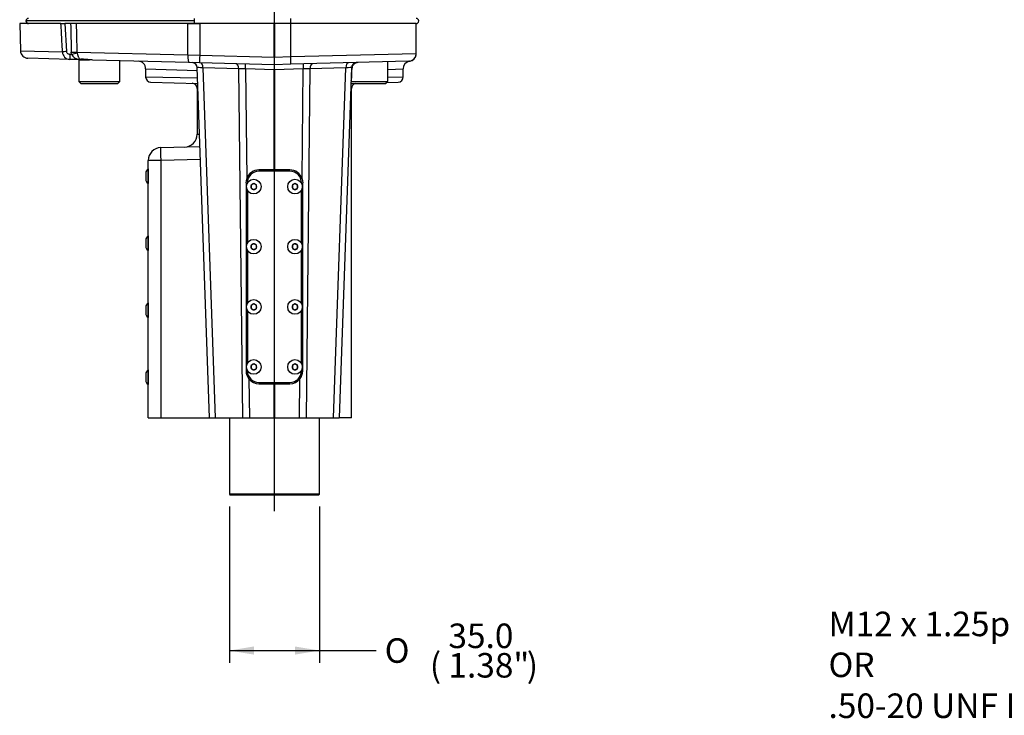
# Model space of a CAD drawing. Units: millimetres. Extents: x 6 to 857, y -31 to 553.
# Drawn here: x 424 to 616, y 195 to 330 of the extents above; entities that cross this region are included whole.
import ezdxf
from ezdxf import colors
from ezdxf.entities.mleader import LeaderData, LeaderLine
from ezdxf.enums import TextEntityAlignment as Align
from ezdxf.lldxf.tags import DXFTag
from ezdxf.math import Vec2, Vec3

# ---------------------------------------------------------------- set-up
doc = ezdxf.new("R2010")
doc.units = ezdxf.units.MM
for name, color, linetype in [('047178-001-SHELL', 7, 'Continuous'), ('047207-001-SHELL', 7, 'Continuous'), ('3L_047108-S03_1', 7, 'Continuous'), ('3L_047108-S03_10', 7, 'Continuous'), ('3L_047108-S03_11', 7, 'Continuous'), ('3L_047108-S03_12', 7, 'Continuous'), ('3L_047108-S03_13', 7, 'Continuous'), ('3L_047108-S03_14', 7, 'Continuous'), ('3L_047108-S03_16', 7, 'Continuous'), ('3L_047108-S03_2', 7, 'Continuous'), ('3L_047108-S03_3', 7, 'Continuous'), ('3L_047108-S03_7', 7, 'Continuous'), ('3L_047108-S03_8', 7, 'Continuous'), ('3L_047108-S03_9', 7, 'Continuous'), ('3L_047174-P05_1', 7, 'Continuous'), ('3L_047174-P05_3', 7, 'Continuous'), ('3L_047228-001', 7, 'Continuous'), ('3L_3R_3Q_046830-', 7, 'Continuous'), ('Default', 7, 'Continuous')]:
    doc.layers.add(name, color=color, linetype=linetype)
doc.styles.add('SEACAD_Solid_Edge_ANSI', font='seans.ttf')
doc.styles.add('SEACAD_Solid_Edge_ANSI1_Symbols', font='semeca1.ttf')
tags = doc.linetypes.add('CENTER2', pattern=[28.575, 19.05, -3.175, 3.175, -3.175]).pattern_tags.tags
tags[10:11] = [DXFTag(74, 4), DXFTag(75, 0), DXFTag(340, '0'), DXFTag(46, 0.0), DXFTag(50, 0.0), DXFTag(44, 0.0), DXFTag(45, 0.0)]
tags[8:9] = [DXFTag(74, 4), DXFTag(75, 0), DXFTag(340, '0'), DXFTag(46, 0.0), DXFTag(50, 0.0), DXFTag(44, 0.0), DXFTag(45, 0.0)]
tags[6:7] = [DXFTag(74, 4), DXFTag(75, 0), DXFTag(340, '0'), DXFTag(46, 0.0), DXFTag(50, 0.0), DXFTag(44, 0.0), DXFTag(45, 0.0)]
tags[4:5] = [DXFTag(74, 4), DXFTag(75, 0), DXFTag(340, '0'), DXFTag(46, 0.0), DXFTag(50, 0.0), DXFTag(44, 0.0), DXFTag(45, 0.0)]
doc.dimstyles.new('mm1_dual', dxfattribs={"dimtxt": 4.7625, "dimasz": 4.7625, "dimexe": 2.38125, "dimexo": 2.38125, "dimgap": 2.38125, "dimtad": 0, "dimtih": 1, "dimtoh": 1, "dimdec": 1, "dimlfac": 2, "dimzin": 0, "dimdsep": 46, "dimtxsty": 'SEACAD_Solid_Edge_ANSI', "dimblk1": '_SE_FILLED', "dimblk2": '_SE_FILLED', "dimsah": 1, "dimcen": 2.38125, "dimadec": 0, "dimazin": 0, "dimtfac": 1, "dimtdec": 1, "dimtofl": 0, "dimtmove": 0, "dimatfit": 3, "dimfxl": 1, "dimtolj": 1, "dimtzin": 0, "dimarcsym": 0})

# ---------------------------------------------------------------- blocks, each defined once
blk = doc.blocks.new('SEANNOT_GROUP22')
at = {"layer": 'Default', "color": 7, "linetype": 'CENTER2'}
blk.add_line((473.83, 234.95), (473.83, 413.42), dxfattribs=at)
blk = doc.blocks.new('SE3')
at = {"layer": '047178-001-SHELL', "color": 7, "linetype": 'Continuous'}
for p, q in [((465.08, 253.12), (465.08, 238.25)), ((482.58, 238.25), (482.58, 253.12)), ((482.58, 238.25), (465.08, 238.25)), ((465.08, 238.25), (465.2, 238.12)), ((465.2, 238.12), (482.45, 238.12)), ((482.45, 238.12), (482.58, 238.25))]:
    blk.add_line(p, q, dxfattribs=at)
at = {"layer": '047207-001-SHELL', "color": 7, "linetype": 'Continuous'}
for p, q in [((432.38, 329.62), (424.37, 329.62)), ((424.37, 329.62), (424.51, 324.34)), ((432.38, 329.62), (433.16, 329.62)), ((433.16, 329.62), (433.45, 324.18)), ((434.26, 329.62), (433.16, 329.62)), ((435.35, 329.62), (434.26, 329.62)), ((457.01, 329.62), (435.35, 329.62)), ((457.01, 323.56), (457.01, 329.62)), ((457.01, 329.62), (459.33, 329.62)), ((459.33, 329.62), (459.33, 323.5)), ((473.8, 329.62), (459.33, 329.62)), ((473.8, 323.12), (473.8, 329.62)), ((473.8, 329.62), (473.86, 329.62)), ((473.86, 329.62), (473.86, 323.12)), ((477.02, 329.62), (473.86, 329.62)), ((477.02, 323.21), (477.02, 329.62)), ((501.36, 329.62), (477.02, 329.62)), ((501.36, 323.81), (501.36, 329.62)), ((424.51, 324.34), (432.69, 324.13)), ((434.09, 323.69), (434.43, 323.68)), ((434.43, 323.68), (434.39, 324.06)), ((435.48, 324.1), (457.01, 323.56)), ((435.48, 324.1), (435.51, 323.91)), ((457.01, 323.56), (459.33, 323.5)), ((459.33, 323.5), (473.8, 323.12)), ((473.86, 323.12), (477.02, 323.21)), ((477.02, 323.21), (501.36, 323.81)), ((434.09, 322.66), (425.97, 322.88)), ((435.84, 322.62), (434.09, 322.66)), ((435.91, 322.63), (435.84, 322.62)), ((435.84, 322.62), (435.86, 322.62)), ((435.91, 322.63), (436.04, 322.66)), ((457.24, 322.06), (438.6, 322.55)), ((459.33, 322), (457.24, 322.06)), ((473.8, 321.62), (459.33, 322)), ((473.86, 323.12), (473.8, 323.12)), ((477.02, 321.71), (473.86, 321.62)), ((499.9, 322.31), (477.02, 321.71)), ((448.83, 320.82), (458.87, 320.54)), ((448.83, 320.82), (448.83, 319.25)), ((461.22, 253.12), (458.85, 321.08)), ((459.96, 321.04), (462.33, 253.12)), ((466.92, 320.85), (459.96, 321.04)), ((467.67, 253.12), (466.92, 320.85)), ((468.22, 320.81), (468.45, 299.5)), ((473.79, 320.66), (468.22, 320.81)), ((473.79, 301.22), (473.79, 320.66)), ((479.44, 320.81), (473.86, 320.66)), ((473.86, 320.66), (473.86, 301.22)), ((479.21, 299.5), (479.44, 320.81)), ((480.74, 320.85), (479.99, 253.12)), ((487.7, 321.04), (480.74, 320.85)), ((485.32, 253.12), (487.7, 321.04)), ((488.81, 321.08), (486.44, 253.12)), ((488.82, 320.54), (488.82, 319)), ((495.83, 320.73), (498.83, 320.82)), ((498.83, 319.25), (498.83, 320.82)), ((458.92, 319), (448.83, 319.25)), ((449.8, 318.25), (458.96, 318.01)), ((488.74, 319), (488.82, 319)), ((495.64, 318.19), (497.86, 318.25)), ((498.83, 319.25), (495.83, 319.18)), ((458.83, 317.04), (458.99, 317.04)), ((458.83, 317.04), (458.83, 308.16)), ((488.67, 317.04), (488.83, 317.04)), ((488.83, 253.12), (488.83, 317.04)), ((458.83, 308.16), (459.3, 308.17)), ((451.76, 305.54), (459.38, 305.74)), ((451.76, 303.04), (449.33, 303.04)), ((449.33, 253.12), (449.33, 303.04)), ((459.47, 303.24), (451.76, 303.04)), ((451.76, 303.04), (451.76, 253.12)), ((473.79, 301.22), (470.83, 301.22)), ((473.86, 301.22), (473.79, 301.22)), ((476.83, 301.22), (473.86, 301.22)), ((468.33, 298.72), (468.45, 299.5)), ((468.33, 298.72), (468.33, 262.22)), ((479.21, 299.5), (479.33, 298.72)), ((479.33, 262.22), (479.33, 298.72)), ((468.89, 260.65), (468.97, 253.12)), ((478.69, 253.12), (478.77, 260.65)), ((470.83, 259.72), (473.79, 259.72)), ((473.79, 253.12), (473.79, 259.72)), ((473.79, 259.72), (473.86, 259.72)), ((473.86, 259.72), (473.86, 253.12)), ((473.86, 259.72), (476.83, 259.72)), ((449.33, 253.12), (451.76, 253.12)), ((451.76, 253.12), (461.22, 253.12)), ((461.22, 253.12), (462.33, 253.12)), ((462.33, 253.12), (467.67, 253.12)), ((467.67, 253.12), (468.97, 253.12)), ((468.97, 253.12), (473.79, 253.12)), ((473.79, 253.12), (473.86, 253.12)), ((473.86, 253.12), (478.69, 253.12)), ((478.69, 253.12), (479.99, 253.12)), ((479.99, 253.12), (485.32, 253.12)), ((485.32, 253.12), (486.44, 253.12)), ((488.83, 253.12), (486.44, 253.12))]:
    blk.add_line(p, q, dxfattribs=at)
for centre, radius, start, end in [((426.01, 324.38), 1.5, 181.6634, 268.5), ((434.16, 324.14), 1.48, 180.4154, 267.3034), ((436.18, 324.58), 1.97, 207.2763, 262.0374), ((499.86, 323.81), 1.5, 271.5, 0), ((499.86, 323.78), 1.5, 278.9083, 0), ((499.86, 323.81), 1.5, 359.99, 0.0337), ((447.33, 320.82), 1.5, 0.2582, 88.5), ((457.85, 321.04), 1, 2, 88.5), ((473.83, 322.62), 1, 268.5, 271.5), ((489.81, 321.04), 1, 91.5, 178), ((500.33, 320.82), 1.5, 98.9302, 180.1733), ((499.94, 320.79), 1.52, 84.1037, 87.8599), ((473.83, 349.3), 28.64, 269.9302, 270.0698), ((449.83, 319.25), 1, 180.3568, 268.5), ((457.83, 317.04), 1, 0.3035, 88.5), ((489.83, 317.04), 1, 108.8499, 180.2038), ((497.83, 319.25), 1, 271.5, 0.2145), ((456.33, 308.16), 2.5, 271.5, 359.9439), ((451.83, 303.04), 2.5, 91.5, 180), ((470.83, 298.72), 2.5, 90, 161.9052), ((476.83, 298.72), 2.5, 18.0948, 90), ((470.83, 262.22), 2.5, 180, 218.9996), ((476.83, 262.22), 2.5, 321.0004, 0), ((470.83, 262.22), 2.5, 218.9996, 270), ((476.83, 262.22), 2.5, 270, 321.0004)]:
    blk.add_arc(centre, radius, start, end, dxfattribs=at)
for centre, major_axis, ratio, start_param, end_param in [((463.87, 1343.12), (-1.03, -1499.41), 0.026168, -0.828556, -0.823509), ((463.83, 1343.15), (-0.99, -1499.4), 0.025168, -0.828523, -0.823511), ((433.48, 324.16), (-0.999, -0.054), 0.027558, 4.73711, 5.626663), ((434.12, 323.66), (0.026, 1), 0.026862, 1.54532, 3.141593), ((434.35, 324.1), (1.5, 0.04), 0.026786, 4.737945, 5.561788), ((434.39, 323.72), (1.47, 0.29), 0.030728, 4.733035, 5.569781), ((457.28, 323.56), (-0.04, -1.5), 0.180681, 4.71712, 6.283185), ((459.36, 323.5), (-0.04, -1.5), 0.026168, 4.713074, 6.283185), ((476.98, 323.21), (0.04, -1.5), 0.026168, 0, 1.570111), ((459.41, 321), (0.026, 1), 0.553935, 4.761808, 6.283185), ((466.36, 320.82), (0.026, 1), 0.553935, 4.761808, 6.283185), ((468.18, 320.77), (0.026, 1), 0.033996, 4.748176, 6.283185), ((473.83, 320.62), (0.03, -1), 0.033903, 3.139815, 4.674824), ((473.83, 323.12), (-0.03, -1.5), 0.017444, 4.712922, 6.283033), ((473.83, 323.12), (0.03, -1.5), 0.017444, 0.000152, 1.570263), ((473.83, 320.62), (-0.03, -1), 0.033903, 1.608361, 3.14337), ((479.48, 320.77), (-0.026, 1), 0.033996, 0, 1.535009), ((481.3, 320.82), (-0.026, 1), 0.553935, 0, 1.521377), ((488.25, 321), (-0.026, 1), 0.553935, 0, 1.521377), ((461.35, 320.95), (2.51, -0.13), 0.007415, 2.160086, 3.142228), ((468.3, 320.77), (-2.5, 0.1), 0.013766, -1.534782, -0.982053), ((479.35, 320.77), (2.5, 0.1), 0.013766, 0.982053, 1.534782), ((486.3, 320.95), (-2.51, -0.13), 0.007415, 3.140958, 4.123099), ((451.83, 303.04), (-0.07, 2.5), 0.026168, 0, 1.570111)]:
    blk.add_ellipse(centre, major_axis=major_axis, ratio=ratio, start_param=start_param, end_param=end_param, dxfattribs=at)
for points, knots in [([(432.69, 324.13), (432.65, 324.8), (432.61, 325.46), (432.58, 326.13), (432.51, 327.29), (432.45, 328.46), (432.38, 329.62)], [0, 0, 0, 0, 0.363439, 0.363439, 0.363439, 1, 1, 1, 1]), ([(433.45, 324.18), (433.45, 324.11), (433.48, 324.04), (433.56, 323.91), (433.62, 323.86), (433.74, 323.78), (433.81, 323.75), (433.95, 323.7), (434.02, 323.69), (434.09, 323.69)], [0, 0, 0, 0, 0.25, 0.25, 0.5, 0.5, 0.75, 0.75, 1, 1, 1, 1]), ([(435.51, 323.91), (435.53, 323.84), (435.55, 323.76), (435.6, 323.61), (435.62, 323.54), (435.66, 323.4), (435.69, 323.33), (435.73, 323.21), (435.75, 323.15), (435.82, 322.98), (435.86, 322.89), (435.95, 322.75), (435.99, 322.7), (436.04, 322.66)], [0, 0, 0, 0, 0.125, 0.125, 0.25, 0.25, 0.375, 0.375, 0.5, 0.5, 0.75, 0.75, 1, 1, 1, 1]), ([(438.6, 322.55), (438.32, 322.55), (438.06, 322.58), (437.68, 322.61), (437.56, 322.63), (437.32, 322.65), (437.21, 322.66), (436.88, 322.69), (436.68, 322.7), (436.41, 322.69), (436.33, 322.69), (436.17, 322.68), (436.1, 322.67), (436.04, 322.66)], [0, 0, 0, 0, 0.25, 0.25, 0.375, 0.375, 0.5, 0.5, 0.75, 0.75, 0.875, 0.875, 1, 1, 1, 1]), ([(490.1, 322.05), (490.01, 322.05), (489.92, 322.04), (489.75, 322), (489.66, 321.97), (489.5, 321.9), (489.43, 321.86), (489.29, 321.75), (489.23, 321.69), (489.11, 321.55), (489.06, 321.47), (488.98, 321.31), (488.94, 321.22), (488.85, 320.94), (488.82, 320.74), (488.82, 320.54)], [0, 0, 0, 0, 0.125, 0.125, 0.25, 0.25, 0.375, 0.375, 0.5, 0.5, 0.625, 0.625, 0.75, 0.75, 1, 1, 1, 1]), ([(488.72, 318.48), (488.74, 318.53), (488.76, 318.57), (488.8, 318.74), (488.82, 318.87), (488.82, 319)], [0.6490049, 0.6490049, 0.6490049, 0.6490049, 0.75, 0.75, 1, 1, 1, 1])]:
    blk.add_open_spline(points, degree=3, knots=knots, dxfattribs=at)
at = {"layer": '3L_047108-S03_1', "color": 7, "linetype": 'Continuous'}
for p, q in [((449.29, 262.4), (449.29, 259.55)), ((449.33, 262.4), (449.29, 262.4)), ((448.86, 261.58), (448.86, 260.37)), ((449.29, 259.55), (449.33, 259.55))]:
    blk.add_line(p, q, dxfattribs=at)
for centre, start, end in [((449.86, 261.58), 124.8071, 180), ((449.86, 260.37), 180, 235.1929)]:
    blk.add_arc(centre, 1, start, end, dxfattribs=at)
at = {"layer": '3L_047108-S03_10', "color": 7, "linetype": 'Continuous'}
for p, q in [((477.83, 263.55), (477.33, 263.26)), ((477.33, 263.26), (477.33, 262.69)), ((477.33, 262.68), (477.83, 262.4)), ((478.33, 263.26), (477.83, 263.55)), ((477.83, 262.4), (478.33, 262.68)), ((478.33, 262.69), (478.33, 263.26))]:
    blk.add_line(p, q, dxfattribs=at)
blk.add_circle((477.83, 262.97), 1.42, dxfattribs=at)
for start, end in [(150.4147, 209.5853), (90.4147, 149.5853), (149.5853, 150.4147), (209.5853, 210.4147), (210.4147, 269.5853), (30.4147, 89.5853), (89.5853, 90.4147), (270.4147, 329.5853), (269.5853, 270.4147), (330.4147, 29.5853), (29.5853, 30.4147), (329.5853, 330.4147)]:
    blk.add_arc((477.83, 262.97), 0.575, start, end, dxfattribs=at)
at = {"layer": '3L_047108-S03_11', "color": 7, "linetype": 'Continuous'}
for p, q in [((477.83, 298.55), (477.33, 298.26)), ((478.33, 298.26), (477.83, 298.55)), ((477.33, 298.26), (477.33, 297.69)), ((477.33, 297.68), (477.83, 297.4)), ((477.83, 297.4), (478.33, 297.68)), ((478.33, 297.69), (478.33, 298.26))]:
    blk.add_line(p, q, dxfattribs=at)
blk.add_circle((477.83, 297.97), 1.42, dxfattribs=at)
for start, end in [(90.4147, 149.5853), (30.4147, 89.5853), (89.5853, 90.4147), (150.4147, 209.5853), (149.5853, 150.4147), (209.5853, 210.4147), (210.4147, 269.5853), (270.4147, 329.5853), (269.5853, 270.4147), (330.4147, 29.5853), (29.5853, 30.4147), (329.5853, 330.4147)]:
    blk.add_arc((477.83, 297.97), 0.575, start, end, dxfattribs=at)
at = {"layer": '3L_047108-S03_12', "color": 7, "linetype": 'Continuous'}
for p, q in [((469.83, 298.55), (469.33, 298.26)), ((470.33, 298.26), (469.83, 298.55)), ((469.33, 298.26), (469.33, 297.69)), ((469.33, 297.68), (469.83, 297.4)), ((469.83, 297.4), (470.33, 297.68)), ((470.33, 297.69), (470.33, 298.26))]:
    blk.add_line(p, q, dxfattribs=at)
blk.add_circle((469.83, 297.97), 1.42, dxfattribs=at)
for start, end in [(90.4147, 149.5853), (30.4147, 89.5853), (89.5853, 90.4147), (150.4147, 209.5853), (149.5853, 150.4147), (209.5853, 210.4147), (210.4147, 269.5853), (270.4147, 329.5853), (269.5853, 270.4147), (330.4147, 29.5853), (29.5853, 30.4147), (329.5853, 330.4147)]:
    blk.add_arc((469.83, 297.97), 0.575, start, end, dxfattribs=at)
at = {"layer": '3L_047108-S03_13', "color": 7, "linetype": 'Continuous'}
for p, q in [((469.83, 286.9), (469.33, 286.61)), ((470.33, 286.61), (469.83, 286.9)), ((469.33, 286.61), (469.33, 286.04)), ((469.33, 286.03), (469.83, 285.75)), ((469.83, 285.75), (470.33, 286.03)), ((470.33, 286.04), (470.33, 286.61))]:
    blk.add_line(p, q, dxfattribs=at)
blk.add_circle((469.83, 286.32), 1.42, dxfattribs=at)
for start, end in [(90.4147, 149.5853), (30.4147, 89.5853), (89.5853, 90.4147), (150.4147, 209.5853), (149.5853, 150.4147), (209.5853, 210.4147), (210.4147, 269.5853), (270.4147, 329.5853), (269.5853, 270.4147), (330.4147, 29.5853), (29.5853, 30.4147), (329.5853, 330.4147)]:
    blk.add_arc((469.83, 286.32), 0.575, start, end, dxfattribs=at)
at = {"layer": '3L_047108-S03_14', "color": 7, "linetype": 'Continuous'}
for p, q in [((477.83, 275.2), (477.33, 274.91)), ((477.33, 274.91), (477.33, 274.34)), ((477.33, 274.33), (477.83, 274.05)), ((478.33, 274.91), (477.83, 275.2)), ((477.83, 274.05), (478.33, 274.33)), ((478.33, 274.34), (478.33, 274.91))]:
    blk.add_line(p, q, dxfattribs=at)
blk.add_circle((477.83, 274.62), 1.42, dxfattribs=at)
for start, end in [(150.4147, 209.5853), (90.4147, 149.5853), (149.5853, 150.4147), (209.5853, 210.4147), (210.4147, 269.5853), (30.4147, 89.5853), (89.5853, 90.4147), (270.4147, 329.5853), (269.5853, 270.4147), (330.4147, 29.5853), (29.5853, 30.4147), (329.5853, 330.4147)]:
    blk.add_arc((477.83, 274.62), 0.575, start, end, dxfattribs=at)
at = {"layer": '3L_047108-S03_16', "color": 7, "linetype": 'Continuous'}
for p, q in [((449.29, 275.4), (449.29, 272.55)), ((449.33, 275.4), (449.29, 275.4)), ((448.86, 274.58), (448.86, 273.37)), ((449.29, 272.55), (449.33, 272.55))]:
    blk.add_line(p, q, dxfattribs=at)
for centre, start, end in [((449.86, 274.58), 124.8071, 180), ((449.86, 273.37), 180, 235.1929)]:
    blk.add_arc(centre, 1, start, end, dxfattribs=at)
at = {"layer": '3L_047108-S03_2', "color": 7, "linetype": 'Continuous'}
for p, q in [((448.86, 287.58), (448.86, 286.37)), ((449.29, 288.4), (449.29, 285.55)), ((449.33, 288.4), (449.29, 288.4)), ((449.29, 285.55), (449.33, 285.55))]:
    blk.add_line(p, q, dxfattribs=at)
for centre, start, end in [((449.86, 287.58), 124.8071, 180), ((449.86, 286.37), 180, 235.1929)]:
    blk.add_arc(centre, 1, start, end, dxfattribs=at)
at = {"layer": '3L_047108-S03_3', "color": 7, "linetype": 'Continuous'}
for p, q in [((448.86, 300.58), (448.86, 299.37)), ((449.29, 301.4), (449.29, 298.55)), ((449.33, 301.4), (449.29, 301.4)), ((449.29, 298.55), (449.33, 298.55))]:
    blk.add_line(p, q, dxfattribs=at)
for centre, start, end in [((449.86, 300.58), 124.8071, 180), ((449.86, 299.37), 180, 235.1929)]:
    blk.add_arc(centre, 1, start, end, dxfattribs=at)
at = {"layer": '3L_047108-S03_7', "color": 7, "linetype": 'Continuous'}
for p, q in [((469.83, 275.2), (469.33, 274.91)), ((469.33, 274.91), (469.33, 274.34)), ((469.33, 274.33), (469.83, 274.05)), ((470.33, 274.91), (469.83, 275.2)), ((469.83, 274.05), (470.33, 274.33)), ((470.33, 274.34), (470.33, 274.91))]:
    blk.add_line(p, q, dxfattribs=at)
blk.add_circle((469.83, 274.62), 1.42, dxfattribs=at)
for start, end in [(150.4147, 209.5853), (90.4147, 149.5853), (149.5853, 150.4147), (209.5853, 210.4147), (210.4147, 269.5853), (30.4147, 89.5853), (89.5853, 90.4147), (270.4147, 329.5853), (269.5853, 270.4147), (330.4147, 29.5853), (29.5853, 30.4147), (329.5853, 330.4147)]:
    blk.add_arc((469.83, 274.62), 0.575, start, end, dxfattribs=at)
at = {"layer": '3L_047108-S03_8', "color": 7, "linetype": 'Continuous'}
for p, q in [((469.83, 263.55), (469.33, 263.26)), ((469.33, 263.26), (469.33, 262.69)), ((469.33, 262.68), (469.83, 262.4)), ((470.33, 263.26), (469.83, 263.55)), ((469.83, 262.4), (470.33, 262.68)), ((470.33, 262.69), (470.33, 263.26))]:
    blk.add_line(p, q, dxfattribs=at)
blk.add_circle((469.83, 262.97), 1.42, dxfattribs=at)
for start, end in [(150.4147, 209.5853), (90.4147, 149.5853), (149.5853, 150.4147), (209.5853, 210.4147), (210.4147, 269.5853), (30.4147, 89.5853), (89.5853, 90.4147), (270.4147, 329.5853), (269.5853, 270.4147), (330.4147, 29.5853), (29.5853, 30.4147), (329.5853, 330.4147)]:
    blk.add_arc((469.83, 262.97), 0.575, start, end, dxfattribs=at)
at = {"layer": '3L_047108-S03_9', "color": 7, "linetype": 'Continuous'}
for p, q in [((477.83, 286.9), (477.33, 286.61)), ((478.33, 286.61), (477.83, 286.9)), ((477.33, 286.61), (477.33, 286.04)), ((477.33, 286.03), (477.83, 285.75)), ((477.83, 285.75), (478.33, 286.03)), ((478.33, 286.04), (478.33, 286.61))]:
    blk.add_line(p, q, dxfattribs=at)
blk.add_circle((477.83, 286.32), 1.42, dxfattribs=at)
for start, end in [(90.4147, 149.5853), (30.4147, 89.5853), (89.5853, 90.4147), (150.4147, 209.5853), (149.5853, 150.4147), (209.5853, 210.4147), (210.4147, 269.5853), (270.4147, 329.5853), (269.5853, 270.4147), (330.4147, 29.5853), (29.5853, 30.4147), (329.5853, 330.4147)]:
    blk.add_arc((477.83, 286.32), 0.575, start, end, dxfattribs=at)
at = {"layer": '3L_047174-P05_1', "color": 7, "linetype": 'Continuous'}
for p, q in [((495.83, 318.39), (495.83, 322.2)), ((488.7, 317.99), (495.43, 317.99)), ((488.72, 318.39), (495.83, 318.39)), ((495.43, 317.99), (495.83, 318.39))]:
    blk.add_line(p, q, dxfattribs=at)
at = {"layer": '3L_047174-P05_3', "color": 7, "linetype": 'Continuous'}
for p, q in [((435.86, 322.62), (435.83, 322.59)), ((435.83, 322.59), (437.94, 322.59)), ((435.83, 322.59), (435.83, 318.39)), ((443.83, 318.39), (443.83, 322.41)), ((435.83, 318.39), (443.83, 318.39)), ((435.83, 318.39), (436.23, 317.99)), ((436.23, 317.99), (443.43, 317.99)), ((443.43, 317.99), (443.83, 318.39))]:
    blk.add_line(p, q, dxfattribs=at)
at = {"layer": '3L_047228-001', "color": 7, "linetype": 'Continuous'}
for p, q in [((476.83, 300.97), (470.83, 300.97)), ((468.58, 298.72), (468.58, 298.66)), ((479.08, 298.66), (479.08, 298.72)), ((468.58, 297.29), (468.58, 287.01)), ((479.08, 287.01), (479.08, 297.29)), ((468.58, 285.64), (468.58, 275.31)), ((479.08, 275.31), (479.08, 285.64)), ((468.58, 273.94), (468.58, 263.66)), ((479.08, 263.66), (479.08, 273.94)), ((468.58, 262.29), (468.58, 262.22)), ((479.08, 262.22), (479.08, 262.29)), ((470.83, 259.97), (476.83, 259.97))]:
    blk.add_line(p, q, dxfattribs=at)
for centre, start, end in [((470.83, 298.72), 90, 180), ((476.83, 298.72), 0, 90), ((470.83, 262.22), 180, 270), ((476.83, 262.22), 270, 0)]:
    blk.add_arc(centre, 2.25, start, end, dxfattribs=at)
at = {"layer": '3L_3R_3Q_046830-', "color": 7, "linetype": 'Continuous'}
for p, q in [((458.26, 330.12), (425.58, 330.12)), ((435.31, 329.62), (434.26, 329.62)), ((458.28, 329.62), (435.35, 329.62)), ((458.3, 329.62), (458.28, 329.62)), ((473.83, 329.62), (458.3, 329.62)), ((473.83, 329.62), (473.83, 330.62)), ((477.02, 329.62), (473.83, 329.62)), ((501.36, 329.62), (477.02, 329.62))]:
    blk.add_line(p, q, dxfattribs=at)
for centre, radius, start, end in [((426.09, 330.12), 0.508, 88.8881, 179.0952), ((426.09, 330.13), 0.508, 180.9073, 271.1093), ((501.36, 330.12), 0.5, 270, 90)]:
    blk.add_arc(centre, radius, start, end, dxfattribs=at)
blk.add_ellipse((477.02, 330.12), major_axis=(0, 0.5), ratio=0.026177, start_param=3.141593, end_param=6.283185, dxfattribs=at)
for points in [[(458.3, 330.62), (458.3, 330.62), (458.29, 330.61), (458.28, 330.56), (458.28, 330.52), (458.27, 330.43), (458.27, 330.38), (458.26, 330.25), (458.26, 330.19), (458.26, 330.12)], [(458.26, 330.12), (458.26, 330.06), (458.26, 329.99), (458.27, 329.87), (458.27, 329.82), (458.28, 329.72), (458.28, 329.69), (458.29, 329.64), (458.3, 329.62), (458.3, 329.62)]]:
    blk.add_open_spline(points, degree=3, knots=[0, 0, 0, 0, 0.25, 0.25, 0.5, 0.5, 0.75, 0.75, 1, 1, 1, 1], dxfattribs=at)
blk = doc.blocks.new('DMBLK232')
at = {"layer": 'Default', "linetype": 'Continuous'}
for points in [[(469.84, 207.14), (469.84, 208.72), (465.08, 207.93)], [(477.82, 207.14), (482.58, 207.93), (477.82, 208.72)]]:
    blk.add_hatch(color=7, dxfattribs=at).paths.add_polyline_path(points)
at = {"layer": 'Default', "color": 7, "linetype": 'Continuous'}
for p, q in [((465.08, 235.87), (465.08, 205.55)), ((482.58, 235.87), (482.58, 205.55)), ((465.08, 207.93), (493.58, 207.93))]:
    blk.add_line(p, q, dxfattribs=at)
for s, height, style, p in [('35.0', 4.763, 'SEACAD_Solid_Edge_ANSI', (507.62, 213.17)), ('O', 4.76, 'SEACAD_Solid_Edge_ANSI1_Symbols', (495.25, 210.31)), ('(', 4.76, 'SEACAD_Solid_Edge_ANSI', (504.02, 207.45)), ('1.38"', 4.763, 'SEACAD_Solid_Edge_ANSI', (507.62, 207.45)), (')', 4.76, 'SEACAD_Solid_Edge_ANSI', (522.84, 207.45))]:
    blk.add_text(s, height=height, dxfattribs=dict(at, style=style)).set_placement(p, align=Align.TOP_LEFT)
blk = doc.blocks.new('_SE_FILLED')
at = {"color": 0}
blk.add_line((0, 0), (-1, 0), dxfattribs=at)
blk.add_solid([(0, 0), (-1, -0.1665), (-1, 0.1665), (0, 0)], dxfattribs=at)

msp = doc.modelspace()

# ---------------------------------------------------------------- block references
at = {"layer": 'Default'}
for name in ['SE3', 'SEANNOT_GROUP22']:
    msp.add_blockref(name, (0, 0), dxfattribs=at)

# ---------------------------------------------------------------- dimensions: what is measured, and where the dimension line sits
at = {"layer": 'Default', "color": 7, "linetype": 'Continuous'}
dim = msp.add_linear_dim(base=(465.0796, 207.931), p1=(465.0796, 238.2486), p2=(482.5796, 238.2486), angle=0, text='\\A1;%%C <>', dimstyle='mm1_dual', override={"dimpost": '\\X'}, dxfattribs=at)
dim.commit()
dim.dimension.update_dxf_attribs({"geometry": 'DMBLK232', "text_midpoint": (493.585, 207.931), "dimtype": 161})

# ---------------------------------------------------------------- leaders
ml = msp.add_multileader_mtext('Standard', dxfattribs=at)
ml.set_content('\\pxsm0.9;{\\fSolid Edge ANSI|c0|p34;\\W1.;METRIC M25 x 1.50p OR\\PIMPERIAL .75-14 NPT\\PCONDUIT ENTRIES\\P4 PLACES\\P}', color=256)
ml.set_leader_properties(linetype='ByLayer')
ml.build(insert=Vec2(0, 0))
ml.multileader.update_dxf_attribs({"text_right_attachment_type": 6, "dogleg_length": 7.1437, "arrow_head_size": 4.7625})
ctx = ml.context
ctx.base_point, ctx.char_height, ctx.arrow_head_size, ctx.landing_gap_size = Vec3(536.4914, 419.3988), 4.7625, 4.7625, 1.6669
ctx.right_attachment = 6
notes = []
notes.append((ctx, [(0, (1, 1, 0), (529.6808, 416.977), (1, 0), 7.1437, [(0, [(485.5745, 380.4415)], 0, [])])]))
ctx.mtext.insert = Vec3(538.4914, 419.3988)
ml = msp.add_multileader_mtext('Standard', dxfattribs=at)
ml.set_content('\\pxsm0.9;{\\fSolid Edge ANSI|c0|p34;\\W1.;M12 x 1.25p METRIC\\POR\\P.50-20 UNF IMPERIAL\\P}', color=256)
ml.set_leader_properties(linetype='ByLayer')
ml.build(insert=Vec2(0, 0))
ml.multileader.update_dxf_attribs({"dogleg_length": 7.1437, "arrow_head_size": 4.7625})
ctx = ml.context
ctx.base_point, ctx.char_height, ctx.arrow_head_size, ctx.landing_gap_size = Vec3(579.4352, 215.4781), 4.7625, 4.7625, 1.6669
notes.append((ctx, [(0, (1, 1, 0), (648.478, 213.0611), (-1, 0), 7.1437, [(0, [(673.0483, 237.9428)], 0, [])])]))
ctx.mtext.insert = Vec3(581.4352, 215.4781)
for ctx, leaders in notes:
    for number, flags, end, landing, length, lines in leaders:
        leader = LeaderData()
        leader.index, (leader.has_last_leader_line, leader.has_dogleg_vector, leader.attachment_direction) = number, flags
        leader.last_leader_point, leader.dogleg_vector, leader.dogleg_length = Vec3(end), Vec3(landing), length
        for number, points, colour, breaks in lines:
            line = LeaderLine()
            line.index, line.vertices, line.color, line.breaks = number, Vec3.list(points), colors.encode_raw_color(colour), breaks
            leader.lines.append(line)
        ctx.leaders.append(leader)

doc.saveas('drawing.dxf')
